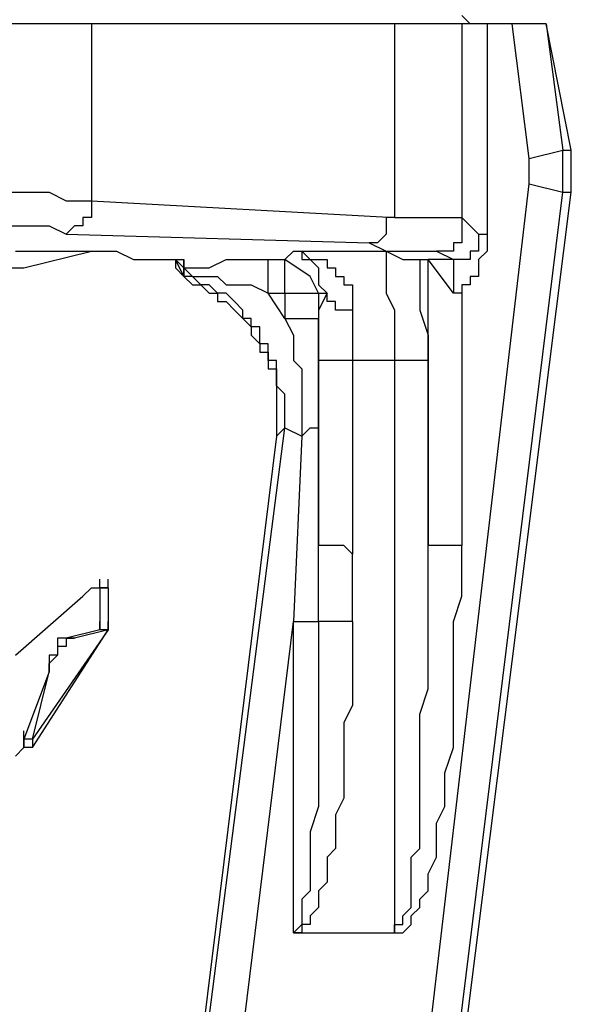
# Model space of a CAD drawing. Extents: x 2.28 to 6.55, y -7.68 to -1.89.
# Drawn here: x 4.38 to 4.49, y -7.26 to -7.07 of the extents above; entities that cross this region are included whole.
import ezdxf

# ---------------------------------------------------------------- set-up
doc = ezdxf.new("R2010")
doc.units = 0
doc.header["$MEASUREMENT"] = 0
doc.layers.add('LAYER_1', color=7, linetype='CONTINUOUS')

msp = doc.modelspace()

# ---------------------------------------------------------------- linework, layer by layer
at = {"layer": 'LAYER_1', "color": 7}
for points in [[(4.46603, -7.07223), (4.46764, -7.07386)], [(4.48229, -7.07386), (4.13623, -7.07386)], [(4.39455, -7.07386), (4.39455, -7.10798)], [(4.45305, -7.07386), (4.45305, -7.11124)], [(4.46603, -7.07386), (4.46603, -7.11124)], [(4.4709, -7.07386), (4.4709, -7.11609)], [(4.47903, -7.09984), (4.47578, -7.07386)], [(4.48716, -7.09823), (4.48229, -7.07386), (4.48553, -7.09823)], [(4.47903, -7.09984), (4.48553, -7.09823)], [(4.48553, -7.09823), (4.48716, -7.09823)], [(4.48553, -7.10636), (4.48553, -7.09823)], [(4.48716, -7.10636), (4.48716, -7.09823)], [(4.47903, -7.10473), (4.47903, -7.09984)], [(4.44979, -7.35492), (4.47903, -7.10473)], [(4.47903, -7.10473), (4.48553, -7.10636)], [(4.35881, -7.10636), (4.36856, -7.10636), (4.37668, -7.10636), (4.38154, -7.10636), (4.38642, -7.10636), (4.38968, -7.10798), (4.39455, -7.10798)], [(4.45305, -7.37766), (4.48716, -7.10636)], [(4.45466, -7.35655), (4.48553, -7.10636)], [(4.48553, -7.10636), (4.48716, -7.10636)], [(4.39455, -7.10798), (4.39455, -7.10961), (4.39455, -7.11124), (4.39293, -7.11124), (4.39293, -7.11284), (4.39131, -7.11284), (4.38968, -7.11447)], [(4.39455, -7.10798), (4.45305, -7.11124)], [(4.45305, -7.11124), (4.45142, -7.11124), (4.45142, -7.11284), (4.45142, -7.11447), (4.44979, -7.11609), (4.44816, -7.11609)], [(4.45305, -7.11124), (4.45629, -7.11124), (4.45954, -7.11124), (4.46114, -7.11124), (4.46277, -7.11124), (4.4644, -7.11124), (4.46603, -7.11124)], [(4.46603, -7.11124), (4.46603, -7.11284), (4.46603, -7.11447), (4.46603, -7.11609), (4.4644, -7.11609), (4.4644, -7.11771), (4.46277, -7.11771), (4.46114, -7.11771)], [(4.46603, -7.11124), (4.46927, -7.11447)], [(4.35881, -7.11284), (4.36693, -7.11284), (4.37504, -7.11284), (4.37831, -7.11284), (4.38317, -7.11284), (4.38642, -7.11284), (4.38968, -7.11447)], [(4.38968, -7.11447), (4.44816, -7.11609)], [(4.46927, -7.11447), (4.46927, -7.11609), (4.46927, -7.11771), (4.46764, -7.11771), (4.46764, -7.11934), (4.46603, -7.11934), (4.4644, -7.11934)], [(4.46927, -7.11447), (4.4709, -7.11447), (4.4709, -7.11609)], [(4.44816, -7.11609), (4.45142, -7.11771), (4.45466, -7.11771), (4.45629, -7.11771), (4.45792, -7.11771), (4.45954, -7.11771), (4.46114, -7.11771)], [(4.4709, -7.11609), (4.4709, -7.11771), (4.46927, -7.11934), (4.46927, -7.12096), (4.46927, -7.12259), (4.46764, -7.12259), (4.46764, -7.12422), (4.46603, -7.12422), (4.46603, -7.12585), (4.4644, -7.12585)], [(4.37991, -7.11771), (4.38642, -7.11771), (4.39293, -7.11771), (4.39618, -7.11771), (4.39943, -7.11771), (4.40267, -7.11934), (4.40593, -7.11934), (4.40753, -7.11934), (4.40916, -7.11934), (4.41078, -7.11934), (4.41241, -7.11934), (4.41241, -7.12096)], [(4.38154, -7.12096), (4.39455, -7.11771)], [(4.43191, -7.11934), (4.43353, -7.11771)], [(4.43353, -7.11771), (4.45142, -7.11771)], [(4.43353, -7.11771), (4.43516, -7.11771), (4.43677, -7.11934), (4.4384, -7.11934), (4.44003, -7.11934), (4.44003, -7.12096), (4.44165, -7.12096), (4.44165, -7.12259), (4.44328, -7.12259), (4.44328, -7.12422), (4.44491, -7.12422), (4.44491, -7.12585), (4.44491, -7.12747), (4.44491, -7.1291)], [(4.43353, -7.11771), (4.43516, -7.11771), (4.43516, -7.11934), (4.43677, -7.11934), (4.4384, -7.12096), (4.4384, -7.12259), (4.4384, -7.12422), (4.44003, -7.12585)], [(4.45142, -7.11771), (4.45142, -7.11934), (4.45142, -7.12096), (4.45142, -7.12259), (4.45142, -7.12422), (4.45142, -7.12585), (4.45305, -7.1291), (4.45305, -7.13071), (4.45305, -7.13397), (4.45305, -7.13883)], [(4.45142, -7.11771), (4.45466, -7.11934), (4.45629, -7.11934), (4.45792, -7.11934)], [(4.46114, -7.11771), (4.4644, -7.11934)], [(4.41241, -7.12259), (4.41078, -7.11934)], [(4.41241, -7.12096), (4.41078, -7.11934)], [(4.41078, -7.11934), (4.41078, -7.12096), (4.41241, -7.12259)], [(4.41241, -7.12096), (4.41241, -7.11934)], [(4.41241, -7.12096), (4.41729, -7.12096), (4.42055, -7.11934), (4.42542, -7.11934), (4.42867, -7.11934)], [(4.42867, -7.12585), (4.42867, -7.11934)], [(4.42867, -7.11934), (4.43191, -7.11934)], [(4.43191, -7.12585), (4.43191, -7.11934)], [(4.4384, -7.12585), (4.43677, -7.12259), (4.43191, -7.11934)], [(4.45792, -7.11934), (4.45954, -7.11934)], [(4.45792, -7.11934), (4.45792, -7.12096), (4.45792, -7.12422), (4.45792, -7.1291), (4.45954, -7.13397), (4.45954, -7.13883)], [(4.45954, -7.17458), (4.45954, -7.11934)], [(4.4644, -7.11934), (4.45954, -7.11934)], [(4.4644, -7.11934), (4.4644, -7.12096), (4.4644, -7.12259), (4.4644, -7.12422), (4.4644, -7.12585), (4.45954, -7.11934)], [(4.23534, -7.12096), (4.38154, -7.12096)], [(4.41241, -7.12259), (4.41241, -7.12096)], [(4.41241, -7.12096), (4.41404, -7.12259), (4.41729, -7.12259), (4.41892, -7.12259), (4.42055, -7.12422), (4.42218, -7.12422), (4.42542, -7.12422), (4.42867, -7.12585)], [(4.41241, -7.12096), (4.41241, -7.12259)], [(4.41241, -7.12259), (4.41241, -7.12096)], [(4.41241, -7.12259), (4.41404, -7.12422), (4.41567, -7.12422), (4.41729, -7.12585), (4.41892, -7.12585), (4.41892, -7.12747), (4.42055, -7.12747), (4.42218, -7.1291), (4.4238, -7.13071), (4.42542, -7.13234), (4.42542, -7.13397), (4.42705, -7.1356), (4.42705, -7.13723), (4.42867, -7.13723), (4.42867, -7.13883), (4.42867, -7.14045), (4.4303, -7.14045), (4.4303, -7.14208), (4.4303, -7.14371), (4.4303, -7.14534), (4.4303, -7.14696), (4.4303, -7.14858), (4.4303, -7.15021), (4.4303, -7.15183), (4.4303, -7.15346)], [(4.43191, -7.15183), (4.43191, -7.15021), (4.43191, -7.14858), (4.43191, -7.14696), (4.43191, -7.14534), (4.4303, -7.14371), (4.4303, -7.14208), (4.4303, -7.14045), (4.4303, -7.13883), (4.42867, -7.13883), (4.42867, -7.13723), (4.42867, -7.1356), (4.42705, -7.1356), (4.42705, -7.13397), (4.42705, -7.13234), (4.42542, -7.13234), (4.42542, -7.13071), (4.4238, -7.13071), (4.4238, -7.1291), (4.42218, -7.12747), (4.42055, -7.12585), (4.41892, -7.12585), (4.41729, -7.12422), (4.41567, -7.12422), (4.41404, -7.12259), (4.41241, -7.12259)], [(4.42867, -7.12585), (4.43191, -7.12585)], [(4.43191, -7.13071), (4.42867, -7.12585)], [(4.43191, -7.12585), (4.43191, -7.13071)], [(4.43191, -7.12585), (4.4384, -7.12585)], [(4.4384, -7.12585), (4.44003, -7.12585)], [(4.4384, -7.12585), (4.4384, -7.13071)], [(4.44003, -7.12585), (4.4384, -7.1291), (4.4384, -7.13234), (4.4384, -7.13883)], [(4.44491, -7.1291), (4.44328, -7.1291), (4.44165, -7.1291), (4.44165, -7.12747), (4.44003, -7.12747), (4.44003, -7.12585)], [(4.46603, -7.12585), (4.46603, -7.17458)], [(4.44491, -7.1291), (4.44491, -7.13234), (4.44491, -7.13397), (4.44491, -7.13883)], [(4.43191, -7.13071), (4.4384, -7.13071)], [(4.43191, -7.13071), (4.43353, -7.13397), (4.43353, -7.1356), (4.43353, -7.13723), (4.43353, -7.13883), (4.43516, -7.14045), (4.43516, -7.14208), (4.43516, -7.14371), (4.43516, -7.14534), (4.43516, -7.14696), (4.43516, -7.14858), (4.43516, -7.15021), (4.43516, -7.15183), (4.43516, -7.15346)], [(4.4384, -7.17458), (4.4384, -7.15183), (4.4384, -7.13071)], [(4.4384, -7.13883), (4.4384, -7.17458)], [(4.44491, -7.13883), (4.44328, -7.13883), (4.44165, -7.13883), (4.44003, -7.13883), (4.4384, -7.13883)], [(4.44491, -7.13883), (4.44491, -7.17621)], [(4.45305, -7.13883), (4.44491, -7.13883)], [(4.45305, -7.13883), (4.45305, -7.24933)], [(4.45954, -7.13883), (4.45792, -7.13883), (4.45629, -7.13883), (4.45466, -7.13883), (4.45305, -7.13883)], [(4.45954, -7.13883), (4.45954, -7.17458)], [(4.40916, -7.32893), (4.43191, -7.15183)], [(4.43191, -7.15183), (4.4303, -7.15346)], [(4.43191, -7.15183), (4.43516, -7.15346)], [(4.43516, -7.15346), (4.43677, -7.15183), (4.4384, -7.15183)], [(4.4303, -7.15346), (4.40916, -7.32405)], [(4.43516, -7.15346), (4.43353, -7.18921)], [(4.4384, -7.18921), (4.4384, -7.17458)], [(4.44491, -7.17621), (4.44328, -7.17458), (4.44165, -7.17458), (4.44003, -7.17458), (4.4384, -7.17458)], [(4.45305, -7.24933), (4.45305, -7.2477), (4.45466, -7.2477), (4.45466, -7.24607), (4.45629, -7.24444), (4.45629, -7.24282), (4.45629, -7.23957), (4.45629, -7.23795), (4.45629, -7.23469), (4.45792, -7.23306), (4.45792, -7.22981), (4.45792, -7.22657), (4.45792, -7.2217), (4.45792, -7.21683), (4.45792, -7.21195), (4.45792, -7.20708), (4.45954, -7.20219), (4.45954, -7.19731), (4.45954, -7.19246), (4.45954, -7.18759), (4.45954, -7.18433), (4.45954, -7.17458)], [(4.45305, -7.24933), (4.45466, -7.24933), (4.45629, -7.2477), (4.45629, -7.24607), (4.45792, -7.24444), (4.45792, -7.24282), (4.45954, -7.24119), (4.45954, -7.23957), (4.45954, -7.23795), (4.46114, -7.23469), (4.46114, -7.23306), (4.46114, -7.22981), (4.46114, -7.22818), (4.46277, -7.22494), (4.46277, -7.22331), (4.46277, -7.22008), (4.46277, -7.21846), (4.4644, -7.21357), (4.4644, -7.2087), (4.4644, -7.20382), (4.4644, -7.19894), (4.4644, -7.19407), (4.4644, -7.18921), (4.46603, -7.18433), (4.46603, -7.17945), (4.46603, -7.17458)], [(4.46603, -7.17458), (4.45954, -7.17458)], [(4.44491, -7.18921), (4.44491, -7.17621)], [(4.39618, -7.1827), (4.39618, -7.18108)], [(4.3978, -7.1827), (4.3978, -7.18108)], [(4.39293, -7.18433), (4.39455, -7.1827), (4.39618, -7.1827)], [(4.39618, -7.1827), (4.39618, -7.19083)], [(4.3978, -7.1827), (4.3978, -7.19083)], [(4.37991, -7.19571), (4.39293, -7.18433)], [(4.39618, -7.19083), (4.39618, -7.18921)], [(4.39618, -7.19083), (4.39618, -7.18921)], [(4.39618, -7.19083), (4.39618, -7.18921)], [(4.3978, -7.19083), (4.3978, -7.18921)], [(4.3978, -7.19083), (4.3978, -7.18921)], [(4.41078, -7.37441), (4.43353, -7.18921)], [(4.43353, -7.24933), (4.43353, -7.18921)], [(4.43353, -7.18921), (4.4384, -7.18921)], [(4.4384, -7.18921), (4.4384, -7.19571), (4.4384, -7.20382), (4.4384, -7.21032), (4.4384, -7.2152), (4.4384, -7.21846), (4.4384, -7.2217), (4.4384, -7.22494), (4.43677, -7.22981), (4.43677, -7.23306), (4.43677, -7.23632), (4.43677, -7.23795), (4.43677, -7.24119), (4.43516, -7.24282), (4.43516, -7.24444), (4.43516, -7.24607), (4.43516, -7.2477), (4.43353, -7.24933)], [(4.44491, -7.18921), (4.44491, -7.19407), (4.44491, -7.19731), (4.44491, -7.20057), (4.44491, -7.20545), (4.44328, -7.2087), (4.44328, -7.21195), (4.44328, -7.21683), (4.44328, -7.22008), (4.44328, -7.22331), (4.44165, -7.22657), (4.44165, -7.23144), (4.44165, -7.23306), (4.44003, -7.23469), (4.44003, -7.23632), (4.44003, -7.23795), (4.44003, -7.23957), (4.4384, -7.24119), (4.4384, -7.24444), (4.43677, -7.24607), (4.43677, -7.2477), (4.43516, -7.2477), (4.43516, -7.24933)], [(4.44491, -7.18921), (4.44328, -7.18921), (4.44165, -7.18921), (4.44003, -7.18921), (4.4384, -7.18921)], [(4.38317, -7.21357), (4.3978, -7.19083), (4.38317, -7.21195)], [(4.39131, -7.19246), (4.38968, -7.19246), (4.38968, -7.19407), (4.38805, -7.19407), (4.38805, -7.19571), (4.38642, -7.19731), (4.38642, -7.19894)], [(4.38968, -7.19246), (4.38805, -7.19246), (4.38805, -7.19407), (4.38805, -7.19571), (4.38642, -7.19571), (4.38642, -7.19731), (4.38642, -7.19894)], [(4.39618, -7.19083), (4.38968, -7.19246)], [(4.38968, -7.19246), (4.39131, -7.19246)], [(4.3978, -7.19083), (4.39131, -7.19246)], [(4.3978, -7.19083), (4.39618, -7.19083)], [(4.3978, -7.19083), (4.39618, -7.19083)], [(4.38642, -7.19894), (4.38642, -7.19731)], [(4.38317, -7.21195), (4.38642, -7.19894), (4.38154, -7.21195)], [(4.38154, -7.21195), (4.38154, -7.21032)], [(4.38154, -7.21195), (4.38154, -7.21357)], [(4.38154, -7.21357), (4.38154, -7.21195)], [(4.38317, -7.21195), (4.38154, -7.21195)], [(4.38154, -7.21357), (4.38154, -7.21195)], [(4.38317, -7.21195), (4.38317, -7.21357)], [(4.38317, -7.21357), (4.38154, -7.21357)], [(4.43353, -7.24933), (4.45305, -7.24933)], [(4.43516, -7.24933), (4.43353, -7.24933)], [(4.43516, -7.2477), (4.43516, -7.24933)], [(4.43516, -7.24933), (4.45305, -7.24933)], [(4.45305, -7.24933), (4.45305, -7.2477)]]:
    msp.add_lwpolyline(points, dxfattribs=at)
for points in [[(4.39618, -7.1827), (4.39618, -7.1827), (4.3978, -7.1827), (4.3978, -7.1827), (4.3978, -7.1827), (4.39618, -7.1827), (4.39618, -7.1827)], [(4.38154, -7.21357), (4.38154, -7.21357), (4.37991, -7.2152), (4.37991, -7.2152), (4.37991, -7.2152), (4.38154, -7.21357), (4.38154, -7.21357)]]:
    msp.add_open_spline(points, degree=3, knots=[0, 0, 0, 0, 1, 1, 1, 2, 2, 2, 2], dxfattribs=at)

doc.saveas('drawing.dxf')
